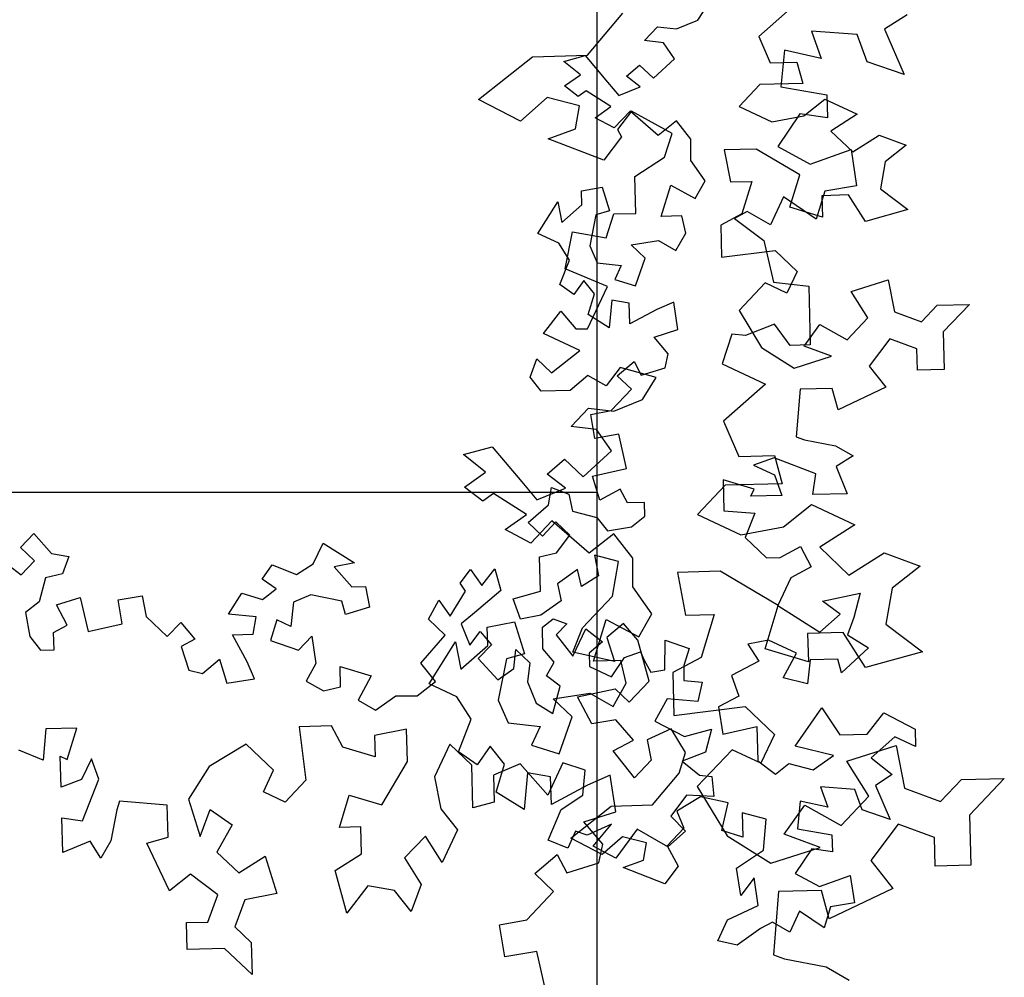
# Model space of a CAD drawing. Units: inches. Extents: x 12691 to 17137, y 42701 to 46822.
# Drawn here: x 16589 to 16838, y 44141 to 44382 of the extents above; entities that cross this region are included whole.
import ezdxf

# ---------------------------------------------------------------- set-up
doc = ezdxf.new("R2010")
doc.units = ezdxf.units.IN
doc.header["$MEASUREMENT"] = 0
doc.layers.add('freecads.com', color=7, linetype='Continuous')

msp = doc.modelspace()

# ---------------------------------------------------------------- linework, layer by layer
at = {"layer": 'freecads.com'}
for p, q in [((16734.96, 45320.03), (16734.96, 44262.88)), ((16734.96, 45320.03), (16734.96, 43480.66)), ((16760.51, 44381.99), (16763.14, 44386.15)), ((16783.78, 44384.87), (16775.85, 44377.9)), ((16732.61, 44373.15), (16741.58, 44383.8)), ((16813.3, 44383.34), (16807.61, 44379.72)), ((16746.99, 44376.85), (16750.32, 44380.36)), ((16750.32, 44380.36), (16755.11, 44379.8)), ((16755.11, 44379.8), (16760.51, 44381.99)), ((16775.85, 44377.9), (16778.73, 44371.21)), ((16800.71, 44378.39), (16789.12, 44379.24)), ((16789.12, 44379.24), (16791.61, 44372.37)), ((16803.2, 44371.51), (16800.71, 44378.39)), ((16807.61, 44379.72), (16812.54, 44368.28)), ((16751.79, 44376.29), (16746.99, 44376.85)), ((16754.62, 44372.27), (16751.79, 44376.29)), ((16705.14, 44362.02), (16718.74, 44372.79)), ((16718.74, 44372.79), (16732.61, 44373.15)), ((16726.65, 44371.54), (16732.07, 44373.05)), ((16732.07, 44373.05), (16737.71, 44366.37)), ((16782.31, 44374.44), (16781.39, 44365.16)), ((16791.61, 44372.37), (16782.31, 44374.44)), ((16730.83, 44368.24), (16726.65, 44371.54)), ((16742.45, 44367.86), (16745.79, 44370.67)), ((16745.79, 44370.67), (16749.29, 44367.35)), ((16749.29, 44367.35), (16754.62, 44372.27)), ((16778.73, 44371.21), (16785.48, 44371.39)), ((16785.48, 44371.39), (16786.98, 44366.01)), ((16812.54, 44368.28), (16803.2, 44371.51)), ((16726.81, 44365.4), (16730.83, 44368.24)), ((16745.93, 44365.21), (16742.45, 44367.86)), ((16730.29, 44362.76), (16726.81, 44365.4)), ((16737.71, 44366.37), (16740.53, 44363.02)), ((16740.53, 44363.02), (16745.93, 44365.21)), ((16776.16, 44365.73), (16770.9, 44360.18)), ((16786.98, 44366.01), (16776.16, 44365.73)), ((16781.39, 44365.16), (16793.01, 44363.14)), ((16722.48, 44362.47), (16715.69, 44356.51)), ((16730.63, 44360.37), (16722.48, 44362.47)), ((16732.3, 44364.18), (16730.29, 44362.76)), ((16738.55, 44360.24), (16732.3, 44364.18)), ((16793.01, 44363.14), (16793.16, 44357.36)), ((16715.69, 44356.51), (16705.14, 44362.02)), ((16729.62, 44354.56), (16730.63, 44360.37)), ((16734.53, 44357.4), (16738.55, 44360.24)), ((16770.9, 44360.18), (16779.11, 44356.34)), ((16787.19, 44357.9), (16792.49, 44362.1)), ((16792.49, 44362.1), (16800.7, 44358.25)), ((16743.36, 44359), (16739.37, 44354.8)), ((16743.73, 44359.05), (16740.24, 44354.41)), ((16750.45, 44352.91), (16743.36, 44359)), ((16754.03, 44353.39), (16743.73, 44359.05)), ((16779.11, 44356.34), (16787.19, 44357.9)), ((16786.19, 44358.34), (16780.62, 44350.09)), ((16793.16, 44357.36), (16786.19, 44358.34)), ((16800.7, 44358.25), (16794.05, 44354.02)), ((16739.37, 44354.8), (16734.53, 44357.4)), ((16755.07, 44356.56), (16750.45, 44352.91)), ((16758.72, 44351.94), (16755.07, 44356.56)), ((16722.75, 44352.06), (16729.62, 44354.56)), ((16741.24, 44352.54), (16736.76, 44346.64)), ((16740.24, 44354.41), (16741.24, 44352.54)), ((16752.07, 44347.41), (16754.03, 44353.39)), ((16794.05, 44354.02), (16799.59, 44348.75)), ((16799.59, 44348.75), (16806.25, 44352.98)), ((16806.25, 44352.98), (16813.07, 44350.45)), ((16736.76, 44346.64), (16722.75, 44352.06)), ((16758.69, 44346.56), (16758.72, 44351.94)), ((16780.62, 44350.09), (16788.83, 44345.68)), ((16813.07, 44350.45), (16807.77, 44346.26)), ((16775.23, 44349.47), (16767.12, 44349.26)), ((16767.12, 44349.26), (16768.69, 44341.18)), ((16786.22, 44342.99), (16775.23, 44349.47)), ((16788.83, 44345.68), (16799.15, 44349.41)), ((16799.15, 44349.41), (16800.54, 44340.19)), ((16744.58, 44342.55), (16752.07, 44347.41)), ((16762.29, 44341.45), (16758.69, 44346.56)), ((16807.77, 44346.26), (16806.6, 44339.46)), ((16783.73, 44334.81), (16786.22, 44342.99)), ((16744.82, 44333.24), (16744.58, 44342.55)), ((16751.25, 44332.48), (16753.64, 44340.35)), ((16753.64, 44340.35), (16759.8, 44337.04)), ((16759.8, 44337.04), (16762.29, 44341.45)), ((16768.69, 44341.18), (16774.09, 44341.32)), ((16774.09, 44341.32), (16771.6, 44333.14)), ((16800.54, 44340.19), (16792.48, 44338.83)), ((16731.13, 44338.9), (16736.31, 44339.9)), ((16731.22, 44335.43), (16731.13, 44338.9)), ((16736.31, 44339.9), (16738.2, 44333.88)), ((16792.48, 44338.83), (16790.35, 44331.83)), ((16798.52, 44337.9), (16791.77, 44337.72)), ((16791.77, 44337.72), (16791.91, 44332.31)), ((16802.75, 44331.24), (16798.52, 44337.9)), ((16806.6, 44339.46), (16813.49, 44334.23)), ((16720.13, 44328.2), (16725.13, 44336.14)), ((16725.13, 44336.14), (16726.13, 44330.96)), ((16726.13, 44330.96), (16731.22, 44335.43)), ((16782.11, 44337.4), (16778.82, 44330.37)), ((16790.35, 44331.83), (16782.11, 44337.4)), ((16734.75, 44332.92), (16733.22, 44325.07)), ((16738.2, 44333.88), (16734.75, 44332.92)), ((16737.36, 44327.11), (16739.32, 44333.1)), ((16739.32, 44333.1), (16744.82, 44333.24)), ((16771.6, 44333.14), (16766.26, 44330.29)), ((16772.95, 44333.69), (16769.73, 44331.97)), ((16778.82, 44330.37), (16772.95, 44333.69)), ((16791.91, 44332.31), (16783.73, 44334.81)), ((16813.49, 44334.23), (16802.75, 44331.24)), ((16756.45, 44332.62), (16751.25, 44332.48)), ((16757.43, 44328.3), (16756.45, 44332.62)), ((16766.26, 44330.29), (16766.47, 44322.18)), ((16769.73, 44331.97), (16777.17, 44326.45)), ((16725.4, 44325.73), (16720.13, 44328.2)), ((16726.98, 44319.22), (16728.85, 44328.59)), ((16728.85, 44328.59), (16737.36, 44327.11)), ((16754.94, 44323.9), (16757.43, 44328.3)), ((16728.11, 44321.46), (16725.4, 44325.73)), ((16743.63, 44325.34), (16750.54, 44326.39)), ((16747.18, 44321.96), (16743.63, 44325.34)), ((16750.54, 44326.39), (16754.94, 44323.9)), ((16777.17, 44326.45), (16779.56, 44315.92)), ((16733.22, 44325.07), (16735.07, 44320.78)), ((16766.47, 44322.18), (16779.95, 44323.88)), ((16779.95, 44323.88), (16785.5, 44318.62)), ((16725.67, 44315.33), (16728.11, 44321.46)), ((16735.07, 44320.78), (16741.16, 44320.07)), ((16744.76, 44314.95), (16747.18, 44321.96)), ((16737.68, 44314.84), (16726.98, 44319.22)), ((16741.16, 44320.07), (16739.52, 44316.55)), ((16785.5, 44318.62), (16782.94, 44313.14)), ((16729.2, 44312.81), (16725.67, 44315.33)), ((16731.71, 44316.35), (16729.2, 44312.81)), ((16734.41, 44312.95), (16731.71, 44316.35)), ((16739.52, 44316.55), (16744.76, 44314.95)), ((16777.46, 44315.7), (16770.88, 44308.76)), ((16782.94, 44313.14), (16777.46, 44315.7)), ((16779.56, 44315.92), (16788.48, 44314.88)), ((16799.15, 44313.56), (16808.54, 44316.51)), ((16808.54, 44316.51), (16810.11, 44308.43)), ((16732.67, 44304.16), (16737.68, 44314.84)), ((16732.81, 44307.7), (16734.41, 44312.95)), ((16788.48, 44314.88), (16788.86, 44300.06)), ((16803.38, 44306.9), (16799.15, 44313.56)), ((16738.78, 44311.33), (16738.1, 44304.36)), ((16743.14, 44310.57), (16738.78, 44311.33)), ((16743.28, 44305.37), (16743.14, 44310.57)), ((16754.41, 44310.86), (16750.12, 44309.02)), ((16755.46, 44303.95), (16754.41, 44310.86)), ((16721.5, 44302.96), (16725.9, 44308.54)), ((16725.9, 44308.54), (16729.66, 44304.09)), ((16750.12, 44309.02), (16743.28, 44305.37)), ((16770.88, 44308.76), (16776.53, 44299.44)), ((16810.11, 44308.43), (16816.93, 44305.9)), ((16816.93, 44305.9), (16820.88, 44310.06)), ((16820.88, 44310.06), (16828.99, 44310.27)), ((16828.99, 44310.27), (16822.41, 44303.33)), ((16738.1, 44304.36), (16732.81, 44307.7)), ((16779.84, 44305.34), (16772.54, 44302.44)), ((16783.79, 44299.93), (16779.84, 44305.34)), ((16798.12, 44301.35), (16803.38, 44306.9)), ((16730.71, 44298.65), (16721.5, 44302.96)), ((16729.66, 44304.09), (16732.67, 44304.16)), ((16749.43, 44302.05), (16755.46, 44303.95)), ((16787.34, 44299.72), (16791.26, 44305.23)), ((16791.26, 44305.23), (16798.12, 44301.35)), ((16822.41, 44303.33), (16822.65, 44293.87)), ((16753.01, 44297.81), (16749.43, 44302.05)), ((16769.03, 44302.74), (16766.58, 44295.29)), ((16772.54, 44302.44), (16769.03, 44302.74)), ((16808.93, 44301.63), (16803.7, 44294.73)), ((16815.76, 44299.1), (16808.93, 44301.63)), ((16723.58, 44293), (16730.71, 44298.65)), ((16776.53, 44299.44), (16784.78, 44294.24)), ((16788.86, 44300.06), (16783.79, 44299.93)), ((16794.17, 44297.19), (16787.34, 44299.72)), ((16815.9, 44293.69), (16815.76, 44299.1)), ((16718.14, 44291.95), (16719.84, 44296.55)), ((16719.84, 44296.55), (16723.58, 44293)), ((16740.15, 44292.27), (16744.39, 44295.85)), ((16744.39, 44295.85), (16746.21, 44292.42)), ((16752.24, 44294.31), (16753.01, 44297.81)), ((16784.78, 44294.24), (16794.17, 44297.19)), ((16740.84, 44294.36), (16737.31, 44289.71)), ((16750, 44291.86), (16740.84, 44294.36)), ((16746.21, 44292.42), (16752.24, 44294.31)), ((16766.58, 44295.29), (16777.53, 44290.16)), ((16803.7, 44294.73), (16807.89, 44289.43)), ((16822.65, 44293.87), (16815.9, 44293.69)), ((16720.97, 44288.38), (16718.14, 44291.95)), ((16732.7, 44292.32), (16728.24, 44288.57)), ((16737.31, 44289.71), (16732.7, 44292.32)), ((16743.7, 44288.89), (16740.15, 44292.27)), ((16746.5, 44286.31), (16750, 44291.86)), ((16728.24, 44288.57), (16720.97, 44288.38)), ((16738.64, 44283.55), (16743.7, 44288.89)), ((16777.53, 44290.16), (16766.95, 44280.86)), ((16786.27, 44288.87), (16785.28, 44276.87)), ((16794.38, 44289.08), (16786.27, 44288.87)), ((16795.87, 44283.7), (16794.38, 44289.08)), ((16807.89, 44289.43), (16795.87, 44283.7)), ((16739.3, 44283.39), (16746.5, 44286.31)), ((16728.48, 44279.46), (16732.91, 44284.13)), ((16732.91, 44284.13), (16739.3, 44283.39)), ((16733.46, 44282.54), (16738.64, 44283.55)), ((16734.48, 44276.49), (16733.46, 44282.54)), ((16766.95, 44280.86), (16770.79, 44271.94)), ((16734.87, 44278.72), (16728.48, 44279.46)), ((16738.65, 44273.35), (16734.87, 44278.72)), ((16740.53, 44277.52), (16734.48, 44276.49)), ((16742.49, 44268.89), (16740.53, 44277.52)), ((16785.28, 44276.87), (16787.4, 44276.13)), ((16787.4, 44276.13), (16795.25, 44274.6)), ((16701.36, 44272.39), (16708.59, 44274.39)), ((16708.59, 44274.39), (16716.1, 44265.48)), ((16731.54, 44266.79), (16738.65, 44273.35)), ((16795.25, 44274.6), (16799.65, 44272.11)), ((16706.93, 44267.98), (16701.36, 44272.39)), ((16722.42, 44267.47), (16726.87, 44271.22)), ((16726.87, 44271.22), (16731.54, 44266.79)), ((16770.79, 44271.94), (16779.8, 44272.18)), ((16779.72, 44271.59), (16774.56, 44269.72)), ((16790.23, 44267.52), (16779.72, 44271.59)), ((16779.8, 44272.18), (16781.79, 44265.01)), ((16799.65, 44272.11), (16795.39, 44269.39)), ((16733.86, 44266.93), (16742.49, 44268.89)), ((16774.56, 44269.72), (16779.83, 44267.25)), ((16795.39, 44269.39), (16798.17, 44262.52)), ((16701.57, 44264.19), (16706.93, 44267.98)), ((16727.06, 44263.94), (16722.42, 44267.47)), ((16735.75, 44260.9), (16733.86, 44266.93)), ((16774.72, 44263.65), (16766.85, 44266.05)), ((16766.85, 44266.05), (16767.05, 44258.24)), ((16779.83, 44267.25), (16781.7, 44262.1)), ((16789.5, 44262.3), (16790.23, 44267.52)), ((16706.21, 44260.67), (16701.57, 44264.19)), ((16716.1, 44265.48), (16719.86, 44261.02)), ((16719.86, 44261.02), (16727.06, 44263.94)), ((16722.77, 44259.7), (16723.53, 44264.06)), ((16723.53, 44264.06), (16727.91, 44262.44)), ((16740.89, 44263.64), (16735.75, 44260.9)), ((16742.71, 44260.22), (16740.89, 44263.64)), ((16767.37, 44264.64), (16760.35, 44257.24)), ((16781.79, 44265.01), (16767.37, 44264.64)), ((16773.89, 44261.89), (16774.72, 44263.65)), ((16269.57, 44262.88), (16734.96, 44262.88)), ((16708.89, 44262.56), (16706.21, 44260.67)), ((16717.22, 44257.31), (16708.89, 44262.56)), ((16727.91, 44262.44), (16728.89, 44258.12)), ((16781.7, 44262.1), (16773.89, 44261.89)), ((16798.17, 44262.52), (16789.5, 44262.3)), ((16717.69, 44255.23), (16722.77, 44259.7)), ((16728.89, 44258.12), (16735, 44256.54)), ((16747.05, 44260.33), (16742.71, 44260.22)), ((16747.14, 44256.86), (16747.05, 44260.33)), ((16767.05, 44258.24), (16774.87, 44257.58)), ((16782.07, 44254.19), (16789.13, 44259.79)), ((16789.13, 44259.79), (16800.09, 44254.66)), ((16711.86, 44253.53), (16717.22, 44257.31)), ((16723.64, 44255.66), (16718.32, 44250.05)), ((16733.09, 44247.54), (16723.64, 44255.66)), ((16735, 44256.54), (16737.69, 44253.14)), ((16743.74, 44254.17), (16747.14, 44256.86)), ((16760.35, 44257.24), (16771.3, 44252.11)), ((16774.87, 44257.58), (16772.43, 44251.44)), ((16718.32, 44250.05), (16711.86, 44253.53)), ((16721.24, 44251.85), (16717.69, 44255.23)), ((16724.62, 44255.41), (16721.24, 44251.85)), ((16728.18, 44252.03), (16724.62, 44255.41)), ((16737.69, 44253.14), (16743.74, 44254.17)), ((16771.3, 44252.11), (16782.07, 44254.19)), ((16800.09, 44254.66), (16791.22, 44249.02)), ((16724.82, 44247.6), (16728.18, 44252.03)), ((16739.24, 44252.41), (16733.09, 44247.54)), ((16744.11, 44246.25), (16739.24, 44252.41)), ((16772.43, 44251.44), (16777.77, 44246.37)), ((16781.23, 44246.46), (16786.37, 44249.2)), ((16786.37, 44249.2), (16789.1, 44244.06)), ((16791.22, 44249.02), (16798.61, 44241.99)), ((16720.51, 44246.62), (16724.82, 44247.6)), ((16720.74, 44237.95), (16720.51, 44246.62)), ((16740.49, 44245.4), (16734.38, 44246.98)), ((16734.38, 44246.98), (16735.38, 44241.8)), ((16744.07, 44239.07), (16744.11, 44246.25)), ((16777.77, 44246.37), (16781.23, 44246.46)), ((16798.61, 44241.99), (16807.48, 44247.63)), ((16807.48, 44247.63), (16816.58, 44244.26)), ((16730.14, 44243.4), (16725.03, 44239.79)), ((16731.12, 44239.08), (16730.14, 44243.4)), ((16738.98, 44236.68), (16740.49, 44245.4)), ((16789.1, 44244.06), (16783.97, 44241.32)), ((16816.58, 44244.26), (16809.52, 44238.67)), ((16735.38, 44241.8), (16731.12, 44239.08)), ((16766.13, 44242.95), (16755.32, 44242.67)), ((16755.32, 44242.67), (16757.4, 44231.9)), ((16780.78, 44234.31), (16766.13, 44242.95)), ((16783.97, 44241.32), (16780.68, 44234.29)), ((16725.03, 44239.79), (16726, 44235.48)), ((16748.87, 44232.25), (16744.07, 44239.07)), ((16809.52, 44238.67), (16807.95, 44229.6)), ((16713.85, 44236.03), (16720.74, 44237.95)), ((16715.72, 44230.87), (16713.85, 44236.03)), ((16731.39, 44228.68), (16738.98, 44236.68)), ((16791.93, 44235.45), (16801.42, 44237.44)), ((16801.42, 44237.44), (16799.84, 44231.32)), ((16726, 44235.48), (16720.89, 44231.88)), ((16777.46, 44223.4), (16780.78, 44234.31)), ((16780.68, 44234.29), (16785.97, 44230.96)), ((16796.35, 44232.1), (16791.93, 44235.45)), ((16720.89, 44231.88), (16715.72, 44230.87)), ((16734.15, 44220.3), (16737.35, 44230.8)), ((16737.35, 44230.8), (16745.56, 44226.38)), ((16745.56, 44226.38), (16748.87, 44232.25)), ((16757.4, 44231.9), (16764.61, 44232.09)), ((16764.61, 44232.09), (16761.29, 44221.18)), ((16785.97, 44230.96), (16791.26, 44227.62)), ((16791.26, 44227.62), (16796.35, 44232.1)), ((16799.84, 44231.32), (16798.22, 44226.94)), ((16707.33, 44228.86), (16714.23, 44230.2)), ((16707.45, 44224.24), (16707.33, 44228.86)), ((16714.23, 44230.2), (16716.75, 44222.16)), ((16728.94, 44222.54), (16731.39, 44228.68)), ((16741.76, 44229.81), (16737.52, 44226.23)), ((16745.34, 44225.57), (16741.76, 44229.81)), ((16807.95, 44229.6), (16817.14, 44222.63)), ((16737.52, 44226.23), (16739.41, 44220.2)), ((16797.18, 44227.52), (16788.17, 44227.29)), ((16788.17, 44227.29), (16788.36, 44220.08)), ((16802.82, 44218.65), (16797.18, 44227.52)), ((16798.22, 44226.94), (16803.51, 44223.6)), ((16692.66, 44214.59), (16699.33, 44225.18)), ((16699.33, 44225.18), (16700.66, 44218.27)), ((16700.66, 44218.27), (16707.45, 44224.24)), ((16748.21, 44215.22), (16745.34, 44225.57)), ((16778.31, 44225.55), (16773.13, 44224.55)), ((16773.13, 44224.55), (16775.84, 44220.28)), ((16788.36, 44220.08), (16777.46, 44223.4)), ((16785.33, 44222.26), (16778.31, 44225.55)), ((16803.51, 44223.6), (16796.73, 44217.35)), ((16712.16, 44220.89), (16710.12, 44210.42)), ((16716.75, 44222.16), (16712.16, 44220.89)), ((16739.41, 44220.2), (16728.94, 44222.54)), ((16761.29, 44221.18), (16754.17, 44217.39)), ((16782.02, 44216.1), (16785.33, 44222.26)), ((16817.14, 44222.63), (16802.82, 44218.65)), ((16741.08, 44220.48), (16734.15, 44220.3)), ((16742.39, 44214.73), (16741.08, 44220.48)), ((16775.84, 44220.28), (16769, 44216.63)), ((16788.84, 44220.62), (16788.13, 44214.52)), ((16795.78, 44220.8), (16788.84, 44220.62)), ((16796.73, 44217.35), (16795.78, 44220.8)), ((16754.17, 44217.39), (16754.45, 44206.57)), ((16769, 44216.63), (16770.86, 44211.47)), ((16788.13, 44214.52), (16782.02, 44216.1)), ((16699.69, 44211.31), (16692.66, 44214.59)), ((16739.07, 44208.85), (16742.39, 44214.73)), ((16743.15, 44209.89), (16748.21, 44215.22)), ((16703.3, 44205.61), (16699.69, 44211.31)), ((16723.99, 44210.78), (16733.2, 44212.17)), ((16730.1, 44211.28), (16739.59, 44213.26)), ((16733.75, 44204.43), (16730.1, 44211.28)), ((16733.2, 44212.17), (16739.07, 44208.85)), ((16739.59, 44213.26), (16743.15, 44209.89)), ((16770.86, 44211.47), (16765.73, 44208.73)), ((16710.12, 44210.42), (16712.58, 44204.7)), ((16728.73, 44206.27), (16723.99, 44210.78)), ((16754.45, 44206.57), (16772.42, 44208.84)), ((16765.73, 44208.73), (16766.78, 44201.82)), ((16772.42, 44208.84), (16779.82, 44201.81)), ((16785.07, 44198.82), (16791.76, 44208.54)), ((16791.76, 44208.54), (16796.27, 44201.71)), ((16725.5, 44196.93), (16728.73, 44206.27)), ((16803.21, 44201.89), (16807.41, 44207.21)), ((16807.41, 44207.21), (16815.32, 44203.08)), ((16700.05, 44197.43), (16703.3, 44205.61)), ((16712.58, 44204.7), (16720.7, 44203.75)), ((16720.7, 44203.75), (16718.51, 44199.06)), ((16739.79, 44205.46), (16733.75, 44204.43)), ((16744.26, 44200.37), (16739.79, 44205.46)), ((16766.78, 44201.82), (16775.4, 44203.78)), ((16775.4, 44203.78), (16775.63, 44195.1)), ((16753.73, 44203.22), (16747.73, 44200.46)), ((16757.36, 44197.23), (16753.73, 44203.22)), ((16779.82, 44201.81), (16776.4, 44194.51)), ((16796.27, 44201.71), (16803.21, 44201.89)), ((16810.16, 44201.21), (16804.23, 44195.85)), ((16815.43, 44198.74), (16810.16, 44201.21)), ((16815.32, 44203.08), (16815.43, 44198.74)), ((16708.11, 44198.79), (16704.76, 44194.08)), ((16711.69, 44194.26), (16708.11, 44198.79)), ((16718.51, 44199.06), (16725.5, 44196.93)), ((16739.13, 44197.63), (16744.26, 44200.37)), ((16747.73, 44200.46), (16748.73, 44195.27)), ((16794.67, 44196.47), (16785.07, 44198.82)), ((16798.03, 44195.07), (16810.54, 44199)), ((16810.54, 44199), (16812.63, 44188.23)), ((16704.76, 44194.08), (16700.05, 44197.43)), ((16744.51, 44190.82), (16739.13, 44197.63)), ((16755.76, 44191.98), (16757.36, 44197.23)), ((16769.1, 44197.93), (16760.33, 44188.68)), ((16776.4, 44194.51), (16769.1, 44197.93)), ((16789.56, 44192.86), (16794.67, 44196.47)), ((16709.56, 44187.26), (16711.69, 44194.26)), ((16748.73, 44195.27), (16744.51, 44190.82)), ((16775.63, 44195.1), (16780.05, 44191.75)), ((16780.05, 44191.75), (16783.45, 44194.44)), ((16783.45, 44194.44), (16789.56, 44192.86)), ((16803.66, 44186.19), (16798.03, 44195.07)), ((16804.23, 44195.85), (16809.54, 44191.64)), ((16717.53, 44192.09), (16716.62, 44182.81)), ((16723.34, 44191.09), (16717.53, 44192.09)), ((16723.52, 44184.15), (16723.34, 44191.09)), ((16738.37, 44191.48), (16732.65, 44189.01)), ((16739.76, 44182.25), (16738.37, 44191.48)), ((16749.02, 44184), (16755.76, 44191.98)), ((16809.54, 44191.64), (16805.28, 44188.93)), ((16732.65, 44189.01), (16723.52, 44184.15)), ((16760.33, 44188.68), (16767.86, 44176.24)), ((16800.1, 44187.93), (16791.41, 44188.57)), ((16791.41, 44188.57), (16793.28, 44183.41)), ((16805.28, 44188.93), (16808.97, 44180.34)), ((16821.73, 44184.86), (16827, 44190.41)), ((16827, 44190.41), (16837.81, 44190.69)), ((16837.81, 44190.69), (16829.03, 44181.44)), ((16716.62, 44182.81), (16709.56, 44187.26)), ((16796.64, 44178.79), (16803.66, 44186.19)), ((16801.97, 44182.77), (16800.1, 44187.93)), ((16812.63, 44188.23), (16821.73, 44184.86)), ((16728.42, 44175.65), (16738.62, 44183.73)), ((16738.62, 44183.73), (16749.02, 44184)), ((16761.12, 44186.05), (16755.14, 44182.42)), ((16768.09, 44184.49), (16761.12, 44186.05)), ((16766.54, 44177.51), (16768.09, 44184.49)), ((16782.28, 44176.62), (16787.49, 44183.97)), ((16786.3, 44184.96), (16785.61, 44178)), ((16793.28, 44183.41), (16786.3, 44184.96)), ((16787.49, 44183.97), (16796.64, 44178.79)), ((16731.73, 44179.73), (16739.76, 44182.25)), ((16755.14, 44182.42), (16756.98, 44178.13)), ((16777.74, 44180.4), (16771.63, 44181.98)), ((16771.63, 44181.98), (16771.79, 44175.91)), ((16808.97, 44180.34), (16801.97, 44182.77)), ((16829.03, 44181.44), (16829.36, 44168.82)), ((16736.5, 44174.07), (16731.73, 44179.73)), ((16777.08, 44172.57), (16777.74, 44180.4)), ((16811.06, 44179.17), (16804.09, 44169.97)), ((16820.16, 44175.8), (16811.06, 44179.17)), ((16756.98, 44178.13), (16752.76, 44173.68)), ((16771.79, 44175.91), (16766.54, 44177.51)), ((16767.86, 44176.24), (16778.86, 44169.31)), ((16791.38, 44173.25), (16782.28, 44176.62)), ((16785.61, 44178), (16794.32, 44176.49)), ((16794.32, 44176.49), (16794.44, 44172.16)), ((16736.34, 44171.52), (16728.42, 44175.65)), ((16735.47, 44169.41), (16736.5, 44174.07)), ((16741.43, 44175.99), (16736.34, 44171.52)), ((16747.54, 44174.41), (16741.43, 44175.99)), ((16746.78, 44170.05), (16747.54, 44174.41)), ((16752.76, 44173.68), (16755.5, 44168.54)), ((16820.35, 44168.58), (16820.16, 44175.8)), ((16719.35, 44166.68), (16725.01, 44171.46)), ((16725.01, 44171.46), (16727.44, 44166.89)), ((16770.26, 44168.06), (16777.08, 44172.57)), ((16778.86, 44169.31), (16791.38, 44173.25)), ((16789.21, 44172.89), (16785.04, 44166.7)), ((16794.44, 44172.16), (16789.21, 44172.89)), ((16727.44, 44166.89), (16735.47, 44169.41)), ((16741.63, 44168.18), (16746.78, 44170.05)), ((16804.09, 44169.97), (16809.68, 44162.89)), ((16829.36, 44168.82), (16820.35, 44168.58)), ((16724.09, 44162.17), (16719.35, 44166.68)), ((16752.14, 44164.12), (16741.63, 44168.18)), ((16755.5, 44168.54), (16752.14, 44164.12)), ((16771.3, 44161.14), (16770.26, 44168.06)), ((16785.04, 44166.7), (16791.19, 44163.39)), ((16791.19, 44163.39), (16798.93, 44166.2)), ((16798.93, 44166.2), (16799.97, 44159.28)), ((16774.66, 44165.57), (16771.3, 44161.14)), ((16775.7, 44158.65), (16774.66, 44165.57)), ((16717.34, 44155.05), (16724.09, 44162.17)), ((16780.85, 44162.15), (16779.53, 44146.15)), ((16791.66, 44162.43), (16780.85, 44162.15)), ((16793.65, 44155.26), (16791.66, 44162.43)), ((16809.68, 44162.89), (16793.65, 44155.26)), ((16799.97, 44159.28), (16793.93, 44158.25)), ((16767.99, 44154.98), (16775.7, 44158.65)), ((16786.15, 44157.19), (16783.69, 44151.91)), ((16792.33, 44153.01), (16786.15, 44157.19)), ((16793.93, 44158.25), (16792.33, 44153.01)), ((16710.43, 44153.72), (16717.34, 44155.05)), ((16765.53, 44149.71), (16767.99, 44154.98)), ((16779.28, 44154.4), (16776.26, 44152.79)), ((16783.69, 44151.91), (16779.28, 44154.4)), ((16711.8, 44145.65), (16710.43, 44153.72)), ((16776.26, 44152.79), (16770.43, 44148.61)), ((16770.43, 44148.61), (16765.53, 44149.71)), ((16719.86, 44147.02), (16711.8, 44145.65)), ((16722.47, 44135.51), (16719.86, 44147.02)), ((16779.53, 44146.15), (16782.36, 44145.17)), ((16782.36, 44145.17), (16792.82, 44143.12)), ((16792.82, 44143.12), (16798.69, 44139.8))]:
    msp.add_line(p, q, dxfattribs=at)
at = {"layer": 'freecads.com', "ltscale": 0.5}
for p, q in [((16589.57, 44248.97), (16592.95, 44252.52)), ((16592.95, 44252.52), (16597.42, 44247.43)), ((16593.12, 44245.59), (16589.57, 44248.97)), ((16663.45, 44244.81), (16665.92, 44250.08)), ((16665.92, 44250.08), (16673.86, 44245.08)), ((16597.42, 44247.43), (16601.78, 44246.68)), ((16601.78, 44246.68), (16600.15, 44242.3)), ((16585.32, 44245.39), (16589.75, 44242.03)), ((16589.75, 44242.03), (16593.12, 44245.59)), ((16650.53, 44241), (16653.04, 44244.54)), ((16653.04, 44244.54), (16659.18, 44242.1)), ((16659.18, 44242.1), (16663.45, 44244.81)), ((16673.86, 44245.08), (16668.68, 44244.08)), ((16668.68, 44244.08), (16673.15, 44238.99)), ((16700.48, 44239.92), (16703.12, 44243.4)), ((16703.12, 44243.4), (16705.95, 44239.37)), ((16705.95, 44239.37), (16709.26, 44243.56)), ((16709.26, 44243.56), (16710.77, 44238.13)), ((16595.84, 44241.32), (16594.26, 44235.21)), ((16600.15, 44242.3), (16595.84, 44241.32)), ((16654.07, 44238.49), (16650.53, 44241)), ((16650.67, 44235.8), (16654.07, 44238.49)), ((16673.15, 44238.99), (16676.62, 44239.08)), ((16676.62, 44239.08), (16677.62, 44233.9)), ((16701.89, 44237.9), (16700.48, 44239.92)), ((16598.62, 44234.45), (16604.65, 44236.35)), ((16604.65, 44236.35), (16606.61, 44227.72)), ((16614.21, 44235.73), (16620.26, 44236.75)), ((16620.26, 44236.75), (16621.26, 44231.57)), ((16642.08, 44232.11), (16645.42, 44237.4)), ((16645.42, 44237.4), (16650.67, 44235.8)), ((16662.79, 44236.99), (16658.49, 44235.14)), ((16670.64, 44235.45), (16662.79, 44236.99)), ((16697.96, 44231.66), (16701.89, 44237.9)), ((16710.77, 44238.13), (16704.08, 44232.5)), ((16594.26, 44235.21), (16590.86, 44232.52)), ((16601.36, 44229.32), (16598.62, 44234.45)), ((16615.24, 44229.68), (16614.21, 44235.73)), ((16658.49, 44235.14), (16657.78, 44229.05)), ((16671.6, 44232.01), (16670.64, 44235.45)), ((16677.62, 44233.9), (16671.6, 44232.01)), ((16692.51, 44230.83), (16695.12, 44235.68)), ((16695.12, 44235.68), (16697.96, 44231.66)), ((16590.86, 44232.52), (16591.88, 44226.47)), ((16621.26, 44231.57), (16626.6, 44226.51)), ((16649.04, 44231.42), (16642.08, 44232.11)), ((16648.29, 44227.07), (16649.04, 44231.42)), ((16696.72, 44226.85), (16692.51, 44230.83)), ((16704.08, 44232.5), (16700.74, 44229.68)), ((16721.26, 44228.85), (16723.93, 44230.97)), ((16723.93, 44230.97), (16727.38, 44229.69)), ((16597.93, 44227.5), (16601.36, 44229.32)), ((16606.61, 44227.72), (16615.24, 44229.68)), ((16626.6, 44226.51), (16629.98, 44230.06)), ((16629.98, 44230.06), (16633.56, 44225.82)), ((16654.27, 44230.69), (16652.67, 44225.45)), ((16657.78, 44229.05), (16654.27, 44230.69)), ((16700.74, 44229.68), (16702.93, 44224.28)), ((16721.4, 44223.39), (16721.26, 44228.85)), ((16727.38, 44229.69), (16724.72, 44226.89)), ((16728.96, 44221.54), (16732.2, 44228.45)), ((16732.2, 44228.45), (16736.38, 44225.15)), ((16591.88, 44226.47), (16594.58, 44223.07)), ((16598.05, 44223.16), (16597.93, 44227.5)), ((16633.56, 44225.82), (16630.14, 44224)), ((16643.08, 44226.93), (16648.29, 44227.07)), ((16646.73, 44220.09), (16643.08, 44226.93)), ((16659.68, 44223.03), (16663.06, 44226.58)), ((16663.06, 44226.58), (16664.1, 44219.67)), ((16690.62, 44219.76), (16696.72, 44226.85)), ((16702.93, 44224.28), (16705.57, 44227.76)), ((16705.57, 44227.76), (16708.39, 44224.42)), ((16724.72, 44226.89), (16728.96, 44221.54)), ((16630.14, 44224), (16632.03, 44217.97)), ((16652.67, 44225.45), (16659.68, 44223.03)), ((16708.39, 44224.42), (16705.07, 44220.92)), ((16724.22, 44220.05), (16721.4, 44223.39)), ((16736.38, 44225.15), (16733.04, 44222.33)), ((16752.16, 44218.07), (16752.25, 44225.6)), ((16752.25, 44225.6), (16758.32, 44223.45)), ((16758.32, 44223.45), (16756.97, 44219.18)), ((16594.58, 44223.07), (16598.05, 44223.16)), ((16705.07, 44220.92), (16709.99, 44215.59)), ((16714.01, 44218.42), (16714.57, 44223.21)), ((16714.57, 44223.21), (16718.07, 44219.89)), ((16733.04, 44222.33), (16733.13, 44218.92)), ((16738.66, 44216.33), (16741.95, 44221.19)), ((16741.95, 44221.19), (16746.01, 44222.66)), ((16746.01, 44222.66), (16746.94, 44220.5)), ((16635.52, 44217.2), (16639.77, 44220.78)), ((16639.77, 44220.78), (16641.66, 44214.75)), ((16648.58, 44215.8), (16646.73, 44220.09)), ((16664.1, 44219.67), (16661.61, 44215.27)), ((16670.33, 44213.76), (16670.2, 44218.96)), ((16670.2, 44218.96), (16678.07, 44216.56)), ((16694.28, 44215.14), (16690.62, 44219.76)), ((16709.99, 44215.59), (16714.01, 44218.42)), ((16718.07, 44219.89), (16717.51, 44215.1)), ((16722.26, 44216.59), (16724.22, 44220.05)), ((16733.13, 44218.92), (16738.66, 44216.33)), ((16746.94, 44220.5), (16748.64, 44217.46)), ((16756.97, 44219.18), (16756.93, 44215.42)), ((16632.03, 44217.97), (16635.52, 44217.2)), ((16678.07, 44216.56), (16674.76, 44210.41)), ((16725.74, 44213.95), (16722.26, 44216.59)), ((16748.64, 44217.46), (16752.16, 44218.07)), ((16641.66, 44214.75), (16648.58, 44215.8)), ((16661.61, 44215.27), (16666.02, 44212.78)), ((16666.02, 44212.78), (16670.33, 44213.76)), ((16689.66, 44211.49), (16694.28, 44215.14)), ((16717.51, 44215.1), (16719.7, 44209.7)), ((16723.87, 44207.07), (16725.74, 44213.95)), ((16756.93, 44215.42), (16761.6, 44214.98)), ((16761.6, 44214.98), (16760.5, 44210.06)), ((16679.16, 44207.92), (16684.28, 44211.52)), ((16684.28, 44211.52), (16689.66, 44211.49)), ((16674.76, 44210.41), (16679.16, 44207.92)), ((16719.7, 44209.7), (16723.87, 44207.07)), ((16752.72, 44210.8), (16749.66, 44205.12)), ((16760.5, 44210.06), (16752.72, 44210.8)), ((16668.01, 44203.94), (16659.9, 44203.73)), ((16659.9, 44203.73), (16661.6, 44190.26)), ((16670.86, 44198.61), (16668.01, 44203.94)), ((16749.66, 44205.12), (16757.15, 44201.27)), ((16595.96, 44203.16), (16595.3, 44195.33)), ((16603.77, 44203.36), (16595.96, 44203.16)), ((16601.37, 44195.49), (16603.77, 44203.36)), ((16686.98, 44203.08), (16678.9, 44201.52)), ((16678.9, 44201.52), (16679.04, 44196.12)), ((16687.19, 44194.98), (16686.98, 44203.08)), ((16757.15, 44201.27), (16763.92, 44203.14)), ((16763.92, 44203.14), (16762.42, 44197.32)), ((16646.48, 44199.33), (16637.16, 44193.68)), ((16653.42, 44192.75), (16646.48, 44199.33)), ((16679.04, 44196.12), (16670.86, 44198.61)), ((16697.9, 44199.31), (16694.05, 44191.1)), ((16703.45, 44194.04), (16697.9, 44199.31)), ((16595.3, 44195.33), (16589.16, 44197.78)), ((16599.81, 44188.51), (16599.61, 44196.31)), ((16599.61, 44196.31), (16601.37, 44195.49)), ((16762.42, 44197.32), (16756.55, 44195.05)), ((16607.44, 44195.65), (16604.97, 44190.38)), ((16609.31, 44190.49), (16607.44, 44195.65)), ((16637.16, 44193.68), (16631.96, 44185.43)), ((16680.71, 44183.99), (16687.19, 44194.98)), ((16703.73, 44183.23), (16703.45, 44194.04)), ((16715.62, 44194.36), (16708.93, 44191.48)), ((16722.59, 44186.43), (16715.62, 44194.36)), ((16726.44, 44194.64), (16722.59, 44186.43)), ((16732.02, 44192.81), (16726.44, 44194.64)), ((16756.55, 44195.05), (16760.93, 44191.49)), ((16650.85, 44187.27), (16653.42, 44192.75)), ((16694.05, 44191.1), (16695.62, 44183.02)), ((16708.93, 44191.48), (16709.1, 44184.73)), ((16731.49, 44186.5), (16732.02, 44192.81)), ((16760.93, 44191.49), (16764.04, 44191.2)), ((16764.04, 44191.2), (16764.5, 44186.13)), ((16604.97, 44190.38), (16599.81, 44188.51)), ((16605.24, 44179.98), (16609.31, 44190.49)), ((16661.6, 44190.26), (16656.33, 44184.71)), ((16656.33, 44184.71), (16650.85, 44187.27)), ((16670.03, 44178.3), (16672.52, 44186.48)), ((16672.52, 44186.48), (16680.71, 44183.99)), ((16725.99, 44182.86), (16731.49, 44186.5)), ((16757.62, 44186.47), (16753.66, 44181.2)), ((16764.5, 44186.13), (16757.62, 44186.47)), ((16614.58, 44184.93), (16613.85, 44182.8)), ((16626.58, 44183.94), (16614.58, 44184.93)), ((16626.79, 44175.83), (16626.58, 44183.94)), ((16631.96, 44185.43), (16634.91, 44176.04)), ((16709.1, 44184.73), (16703.73, 44183.23)), ((16613.85, 44182.8), (16612.32, 44174.96)), ((16634.91, 44176.04), (16637.44, 44182.87)), ((16637.44, 44182.87), (16642.95, 44178.95)), ((16695.62, 44183.02), (16699.81, 44177.72)), ((16722.69, 44175.09), (16725.99, 44182.86)), ((16753.66, 44181.2), (16757.38, 44177.39)), ((16600.24, 44172.04), (16600.01, 44180.71)), ((16600.01, 44180.71), (16605.24, 44179.98)), ((16642.95, 44178.95), (16639.07, 44172.09)), ((16738.71, 44179.16), (16732.59, 44176.34)), ((16734.1, 44173.63), (16738.71, 44179.16)), ((16675.44, 44178.44), (16670.03, 44178.3)), ((16675.61, 44171.69), (16675.44, 44178.44)), ((16691.74, 44176.16), (16686.47, 44170.62)), ((16695.97, 44169.51), (16691.74, 44176.16)), ((16699.81, 44177.72), (16695.97, 44169.51)), ((16729.63, 44177.36), (16727.64, 44173.12)), ((16732.59, 44176.34), (16729.63, 44177.36)), ((16745.18, 44177.92), (16739.77, 44170.58)), ((16752.92, 44173.42), (16745.18, 44177.92)), ((16757.38, 44177.39), (16752.92, 44173.42)), ((16607.11, 44174.82), (16600.24, 44172.04)), ((16609.83, 44170.56), (16607.11, 44174.82)), ((16612.32, 44174.96), (16609.83, 44170.56)), ((16621.42, 44174.34), (16626.79, 44175.83)), ((16627.14, 44162.32), (16621.42, 44174.34)), ((16727.64, 44173.12), (16722.69, 44175.09)), ((16739.77, 44170.58), (16734.1, 44173.63)), ((16639.07, 44172.09), (16644.62, 44166.83)), ((16668.96, 44167.46), (16675.61, 44171.69)), ((16644.62, 44166.83), (16651.27, 44171.06)), ((16651.27, 44171.06), (16654.22, 44161.67)), ((16686.47, 44170.62), (16690.7, 44163.96)), ((16632.45, 44166.51), (16627.14, 44162.32)), ((16639.35, 44161.28), (16632.45, 44166.51)), ((16671.94, 44156.72), (16668.96, 44167.46)), ((16690.7, 44163.96), (16688.17, 44157.14)), ((16636.82, 44154.45), (16639.35, 44161.28)), ((16654.22, 44161.67), (16646.14, 44160.1)), ((16677.18, 44163.61), (16671.94, 44156.72)), ((16683.97, 44162.44), (16677.18, 44163.61)), ((16688.17, 44157.14), (16683.97, 44162.44)), ((16646.14, 44160.1), (16643.62, 44153.28)), ((16631.41, 44154.31), (16636.82, 44154.45)), ((16631.59, 44147.56), (16631.41, 44154.31)), ((16643.62, 44153.28), (16647.78, 44149.33)), ((16647.78, 44149.33), (16647.99, 44141.22)), ((16641.05, 44147.8), (16631.59, 44147.56)), ((16647.99, 44141.22), (16641.05, 44147.8))]:
    msp.add_line(p, q, dxfattribs=at)

doc.saveas('drawing.dxf')
